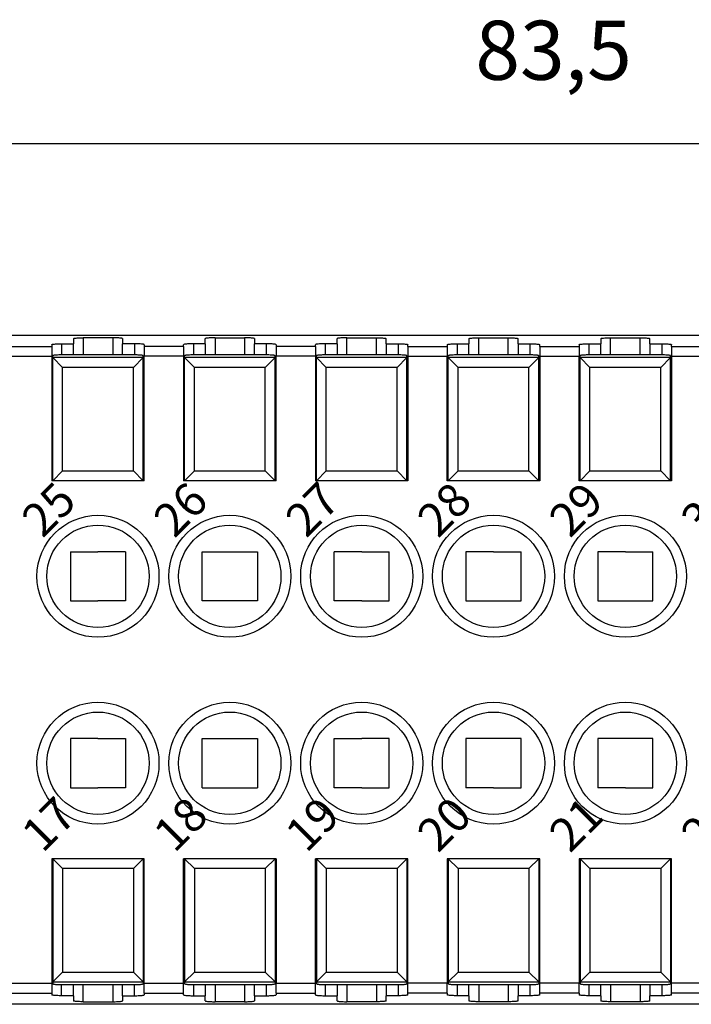
# Model space of a CAD drawing. Units: millimetres. Extents: x 0 to 225, y 0 to 297.
# Drawn here: x 53 to 87, y 221 to 271 of the extents above; entities that cross this region are included whole.
import ezdxf

# ---------------------------------------------------------------- set-up
doc = ezdxf.new("R2010")
doc.units = ezdxf.units.MM
doc.layers.add('1', color=7, linetype='Continuous')
doc.styles.add('CONVERTER_13', font='simplex.shx', dxfattribs={"width": 0.95})
doc.styles.add('CONVERTER_14', font='simplex.shx', dxfattribs={"width": 0.76})
doc.dimstyles.new('ME10_DIM_12', dxfattribs={"dimtxt": 3, "dimasz": 3, "dimexe": 1, "dimexo": 0.5, "dimgap": 2, "dimtad": 1, "dimdsep": 46, "dimtxsty": 'CONVERTER_13', "dimsah": 1, "dimcen": 0.09, "dimclrd": 2, "dimclre": 2, "dimclrt": 4, "dimadec": 0, "dimazin": 0, "dimtfac": 1, "dimtdec": 4, "dimtix": 1, "dimtmove": 0, "dimatfit": 3, "dimfxl": 1, "dimtolj": 1, "dimtzin": 0, "dimarcsym": 0})

# ---------------------------------------------------------------- blocks, each defined once
blk = doc.blocks.new('*D5')
at = {"layer": '1', "color": 2, "linetype": 'Continuous'}
for p, q in [((38.821, 251.65), (38.821, 265.392)), ((122.421, 251.65), (122.421, 265.392)), ((38.821, 264.392), (122.421, 264.392))]:
    blk.add_line(p, q, dxfattribs=at)
at = {"layer": '1', "color": 2}
for points in [[(41.821, 264.787), (41.821, 263.997), (38.821, 264.392)], [(119.421, 263.997), (119.421, 264.787), (122.421, 264.392)]]:
    blk.add_solid(points, dxfattribs=at)
at = {"layer": '1', "color": 4, "insert": (76.346, 266.692), "char_height": 3, "attachment_point": 7, "rotation": 0.0001, "line_spacing_factor": 0.60024, "style": 'CONVERTER_13'}
blk.add_mtext('83,5', dxfattribs=at)

msp = doc.modelspace()

# ---------------------------------------------------------------- linework, layer by layer
at = {"color": 7, "linetype": 'Continuous'}
for p, q in [((49.835, 254.65), (111.407, 254.65)), ((55.321, 254.212), (55.321, 253.649)), ((55.321, 254.212), (55.921, 254.212)), ((55.921, 254.475), (55.921, 254.212)), ((55.921, 253.65), (55.921, 254.212)), ((56.421, 254.518), (56.421, 253.65)), ((57.921, 254.518), (56.421, 254.518)), ((57.921, 254.518), (57.921, 253.65)), ((58.421, 254.475), (58.421, 254.212)), ((58.421, 253.65), (58.421, 254.212)), ((59.021, 254.212), (58.421, 254.212)), ((59.021, 254.212), (59.021, 253.649)), ((62.021, 254.212), (62.021, 253.649)), ((62.621, 254.212), (62.021, 254.212)), ((62.621, 254.212), (62.621, 254.475)), ((62.621, 254.212), (62.621, 253.65)), ((63.121, 254.518), (64.621, 254.518)), ((63.121, 254.518), (63.121, 253.65)), ((64.621, 254.518), (64.621, 253.65)), ((65.121, 254.475), (65.121, 254.212)), ((65.721, 254.212), (65.121, 254.212)), ((65.121, 253.65), (65.121, 254.212)), ((65.721, 254.212), (65.721, 253.649)), ((68.721, 254.212), (68.721, 253.649)), ((69.321, 254.212), (68.721, 254.212)), ((69.321, 254.212), (69.321, 254.475)), ((69.321, 254.212), (69.321, 253.65)), ((69.821, 253.65), (69.821, 254.518)), ((69.821, 254.518), (71.321, 254.518)), ((71.321, 253.65), (71.321, 254.518)), ((71.821, 254.212), (71.821, 254.475)), ((71.821, 254.212), (71.821, 253.65)), ((71.821, 254.212), (72.421, 254.212)), ((72.421, 254.212), (72.421, 253.649)), ((75.421, 254.212), (75.421, 253.649)), ((75.421, 254.212), (76.021, 254.212)), ((76.021, 254.475), (76.021, 254.212)), ((76.021, 253.65), (76.021, 254.212)), ((76.521, 254.518), (78.021, 254.518)), ((76.521, 253.65), (76.521, 254.518)), ((78.021, 253.65), (78.021, 254.518)), ((78.521, 254.212), (78.521, 254.475)), ((78.521, 254.212), (78.521, 253.65)), ((78.521, 254.212), (79.121, 254.212)), ((79.121, 254.212), (79.121, 253.649)), ((82.121, 254.212), (82.721, 254.212)), ((82.121, 254.212), (82.121, 253.649)), ((82.721, 254.475), (82.721, 254.212)), ((82.721, 253.65), (82.721, 254.212)), ((83.221, 254.518), (84.721, 254.518)), ((83.221, 253.65), (83.221, 254.518)), ((84.721, 253.65), (84.721, 254.518)), ((85.221, 254.212), (85.221, 254.475)), ((85.221, 254.212), (85.221, 253.65)), ((85.221, 254.212), (85.821, 254.212)), ((85.821, 254.212), (85.821, 253.649)), ((49.521, 254.077), (54.821, 254.077)), ((54.821, 254.168), (54.821, 254.077)), ((54.821, 254.077), (54.821, 253.579)), ((59.521, 254.168), (59.521, 254.077)), ((59.521, 254.077), (59.521, 253.579)), ((61.521, 254.077), (59.521, 254.077)), ((61.521, 254.077), (61.521, 254.168)), ((61.521, 254.077), (61.521, 253.579)), ((66.221, 254.168), (66.221, 254.077)), ((66.221, 254.077), (66.221, 253.579)), ((68.221, 254.077), (66.221, 254.077)), ((68.221, 254.077), (68.221, 254.168)), ((68.221, 254.077), (68.221, 253.579)), ((72.921, 254.077), (72.921, 254.168)), ((72.921, 254.077), (72.921, 253.579)), ((72.921, 254.077), (74.921, 254.077)), ((74.921, 254.168), (74.921, 254.077)), ((74.921, 254.077), (74.921, 253.579)), ((79.621, 254.077), (79.621, 254.168)), ((79.621, 254.077), (79.621, 253.579)), ((79.621, 254.077), (81.621, 254.077)), ((81.621, 254.168), (81.621, 254.077)), ((81.621, 254.077), (81.621, 253.579)), ((86.321, 254.077), (86.321, 254.168)), ((86.321, 254.077), (86.321, 253.579)), ((86.321, 254.077), (88.321, 254.077)), ((49.521, 253.579), (54.821, 253.579)), ((54.821, 253.579), (54.821, 247.25)), ((54.871, 253.518), (54.871, 253.606)), ((54.871, 247.25), (54.871, 253.518)), ((59.469, 253.514), (54.873, 253.514)), ((54.873, 253.514), (55.371, 253.016)), ((58.971, 253.65), (55.371, 253.65)), ((58.971, 253.016), (59.469, 253.514)), ((59.471, 253.518), (59.471, 253.606)), ((59.471, 247.25), (59.471, 253.518)), ((59.521, 252.15), (59.521, 253.579)), ((61.521, 253.579), (59.521, 253.579)), ((61.521, 253.579), (61.521, 252.15)), ((61.571, 253.518), (61.571, 253.606)), ((61.571, 247.25), (61.571, 253.518)), ((66.169, 253.514), (61.573, 253.514)), ((61.573, 253.514), (62.071, 253.016)), ((65.671, 253.65), (62.071, 253.65)), ((65.671, 253.016), (66.169, 253.514)), ((66.171, 253.518), (66.171, 253.606)), ((66.171, 247.25), (66.171, 253.518)), ((66.221, 252.15), (66.221, 253.579)), ((68.221, 253.579), (66.221, 253.579)), ((68.221, 253.579), (68.221, 252.15)), ((68.271, 253.518), (68.271, 253.606)), ((68.271, 247.25), (68.271, 253.518)), ((72.869, 253.514), (68.273, 253.514)), ((68.273, 253.514), (68.771, 253.016)), ((72.371, 253.65), (68.771, 253.65)), ((72.371, 253.016), (72.869, 253.514)), ((72.871, 253.518), (72.871, 253.606)), ((72.871, 247.25), (72.871, 253.518)), ((72.921, 253.579), (72.921, 247.25)), ((72.921, 253.579), (74.921, 253.579)), ((74.921, 247.25), (74.921, 253.579)), ((74.971, 253.518), (74.971, 253.606)), ((74.971, 247.25), (74.971, 253.518)), ((74.973, 253.514), (75.471, 253.016)), ((79.569, 253.514), (74.973, 253.514)), ((79.071, 253.65), (75.471, 253.65)), ((79.071, 253.016), (79.569, 253.514)), ((79.571, 253.518), (79.571, 253.606)), ((79.571, 247.25), (79.571, 253.518)), ((79.621, 253.579), (79.621, 247.25)), ((79.621, 253.579), (81.621, 253.579)), ((81.621, 247.25), (81.621, 253.579)), ((81.671, 253.518), (81.671, 253.606)), ((81.671, 247.25), (81.671, 253.518)), ((86.269, 253.514), (81.673, 253.514)), ((81.673, 253.514), (82.171, 253.016)), ((85.771, 253.65), (82.171, 253.65)), ((85.771, 253.016), (86.269, 253.514)), ((86.271, 253.518), (86.271, 253.606)), ((86.271, 247.25), (86.271, 253.518)), ((86.321, 253.579), (86.321, 247.25)), ((86.321, 253.579), (88.321, 253.579)), ((58.971, 253.016), (55.371, 253.016)), ((55.371, 247.75), (55.371, 253.016)), ((58.971, 247.75), (58.971, 253.016)), ((62.071, 247.75), (62.071, 253.016)), ((65.671, 253.016), (62.071, 253.016)), ((65.671, 247.75), (65.671, 253.016)), ((72.371, 253.016), (68.771, 253.016)), ((68.771, 247.75), (68.771, 253.016)), ((72.371, 247.75), (72.371, 253.016)), ((75.471, 247.75), (75.471, 253.016)), ((79.071, 253.016), (75.471, 253.016)), ((79.071, 247.75), (79.071, 253.016)), ((85.771, 253.016), (82.171, 253.016)), ((82.171, 247.75), (82.171, 253.016)), ((85.771, 247.75), (85.771, 253.016)), ((54.821, 252.15), (54.871, 252.15)), ((59.521, 252.15), (59.471, 252.15)), ((59.521, 247.25), (59.521, 252.15)), ((61.571, 252.15), (61.521, 252.15)), ((61.521, 252.15), (61.521, 247.25)), ((66.221, 252.15), (66.171, 252.15)), ((66.221, 247.25), (66.221, 252.15)), ((68.271, 252.15), (68.221, 252.15)), ((68.221, 252.15), (68.221, 247.25)), ((72.871, 252.15), (72.921, 252.15)), ((74.921, 252.15), (74.971, 252.15)), ((79.571, 252.15), (79.621, 252.15)), ((81.621, 252.15), (81.671, 252.15)), ((86.271, 252.15), (86.321, 252.15)), ((54.871, 247.25), (55.371, 247.75)), ((55.371, 247.75), (58.971, 247.75)), ((58.971, 247.75), (59.471, 247.25)), ((61.571, 247.25), (62.071, 247.75)), ((62.071, 247.75), (65.671, 247.75)), ((65.671, 247.75), (66.171, 247.25)), ((68.271, 247.25), (68.771, 247.75)), ((68.771, 247.75), (72.371, 247.75)), ((72.371, 247.75), (72.871, 247.25)), ((74.971, 247.25), (75.471, 247.75)), ((75.471, 247.75), (79.071, 247.75)), ((79.071, 247.75), (79.571, 247.25)), ((81.671, 247.25), (82.171, 247.75)), ((82.171, 247.75), (85.771, 247.75)), ((85.771, 247.75), (86.271, 247.25)), ((54.871, 247.25), (54.821, 247.25)), ((59.471, 247.25), (54.871, 247.25)), ((59.471, 247.25), (54.871, 247.25)), ((59.521, 247.25), (59.471, 247.25)), ((61.571, 247.25), (61.521, 247.25)), ((66.171, 247.25), (61.571, 247.25)), ((66.171, 247.25), (61.571, 247.25)), ((66.221, 247.25), (66.171, 247.25)), ((68.271, 247.25), (68.221, 247.25)), ((72.871, 247.25), (68.271, 247.25)), ((72.871, 247.25), (68.271, 247.25)), ((72.921, 247.25), (72.871, 247.25)), ((74.971, 247.25), (74.921, 247.25)), ((79.571, 247.25), (74.971, 247.25)), ((79.571, 247.25), (74.971, 247.25)), ((79.621, 247.25), (79.571, 247.25)), ((81.671, 247.25), (81.621, 247.25)), ((86.271, 247.25), (81.671, 247.25)), ((86.271, 247.25), (81.671, 247.25)), ((86.321, 247.25), (86.271, 247.25)), ((55.771, 243.65), (57.171, 243.65)), ((55.771, 243.65), (55.771, 241.15)), ((58.571, 243.65), (57.171, 243.65)), ((58.571, 243.65), (58.571, 241.15)), ((62.471, 241.15), (62.471, 243.65)), ((62.471, 243.65), (63.871, 243.65)), ((63.871, 243.65), (65.271, 243.65)), ((65.271, 243.65), (65.271, 241.15)), ((70.571, 243.65), (69.171, 243.65)), ((69.171, 241.15), (69.171, 243.65)), ((70.571, 243.65), (71.971, 243.65)), ((71.971, 241.15), (71.971, 243.65)), ((77.271, 243.65), (75.871, 243.65)), ((75.871, 243.65), (75.871, 241.15)), ((77.271, 243.65), (78.671, 243.65)), ((78.671, 241.15), (78.671, 243.65)), ((83.971, 243.65), (82.571, 243.65)), ((82.571, 243.65), (82.571, 241.15)), ((83.971, 243.65), (85.371, 243.65)), ((85.371, 241.15), (85.371, 243.65)), ((55.771, 241.15), (57.171, 241.15)), ((58.571, 241.15), (57.171, 241.15)), ((63.871, 241.15), (62.471, 241.15)), ((65.271, 241.15), (63.871, 241.15)), ((70.571, 241.15), (69.171, 241.15)), ((70.571, 241.15), (71.971, 241.15)), ((75.871, 241.15), (77.271, 241.15)), ((77.271, 241.15), (78.671, 241.15)), ((82.571, 241.15), (83.971, 241.15)), ((83.971, 241.15), (85.371, 241.15)), ((55.771, 234.15), (55.771, 231.65)), ((57.171, 234.15), (55.771, 234.15)), ((57.171, 234.15), (58.571, 234.15)), ((58.571, 234.15), (58.571, 231.65)), ((62.471, 234.15), (63.871, 234.15)), ((62.471, 231.65), (62.471, 234.15)), ((63.871, 234.15), (65.271, 234.15)), ((65.271, 234.15), (65.271, 231.65)), ((69.171, 234.15), (70.571, 234.15)), ((69.171, 231.65), (69.171, 234.15)), ((71.971, 234.15), (70.571, 234.15)), ((71.971, 231.65), (71.971, 234.15)), ((77.271, 234.15), (75.871, 234.15)), ((75.871, 234.15), (75.871, 231.65)), ((78.671, 234.15), (77.271, 234.15)), ((78.671, 231.65), (78.671, 234.15)), ((83.971, 234.15), (82.571, 234.15)), ((82.571, 234.15), (82.571, 231.65)), ((85.371, 234.15), (83.971, 234.15)), ((85.371, 231.65), (85.371, 234.15)), ((55.771, 231.65), (57.171, 231.65)), ((58.571, 231.65), (57.171, 231.65)), ((62.471, 231.65), (63.871, 231.65)), ((63.871, 231.65), (65.271, 231.65)), ((70.571, 231.65), (69.171, 231.65)), ((70.571, 231.65), (71.971, 231.65)), ((77.271, 231.65), (75.871, 231.65)), ((77.271, 231.65), (78.671, 231.65)), ((83.971, 231.65), (82.571, 231.65)), ((83.971, 231.65), (85.371, 231.65)), ((54.821, 228.05), (54.821, 221.72)), ((54.871, 228.05), (54.821, 228.05)), ((59.471, 228.05), (54.871, 228.05)), ((54.871, 228.05), (54.871, 221.781)), ((59.471, 228.05), (54.871, 228.05)), ((55.371, 227.55), (54.871, 228.05)), ((59.471, 228.05), (58.971, 227.55)), ((59.521, 228.05), (59.471, 228.05)), ((59.471, 228.05), (59.471, 221.781)), ((59.521, 223.15), (59.521, 228.05)), ((61.521, 221.72), (61.521, 228.05)), ((61.571, 228.05), (61.521, 228.05)), ((66.171, 228.05), (61.571, 228.05)), ((61.571, 228.05), (61.571, 221.781)), ((66.171, 228.05), (61.571, 228.05)), ((62.071, 227.55), (61.571, 228.05)), ((66.171, 228.05), (65.671, 227.55)), ((66.221, 228.05), (66.171, 228.05)), ((66.171, 228.05), (66.171, 221.781)), ((66.221, 228.05), (66.221, 223.15)), ((68.221, 221.72), (68.221, 228.05)), ((68.271, 228.05), (68.221, 228.05)), ((72.871, 228.05), (68.271, 228.05)), ((68.271, 228.05), (68.271, 221.781)), ((72.871, 228.05), (68.271, 228.05)), ((68.771, 227.55), (68.271, 228.05)), ((72.871, 228.05), (72.371, 227.55)), ((72.921, 228.05), (72.871, 228.05)), ((72.871, 228.05), (72.871, 221.781)), ((72.921, 221.72), (72.921, 228.05)), ((74.921, 228.05), (74.921, 221.72)), ((74.971, 228.05), (74.921, 228.05)), ((79.571, 228.05), (74.971, 228.05)), ((74.971, 228.05), (74.971, 221.781)), ((79.571, 228.05), (74.971, 228.05)), ((75.471, 227.55), (74.971, 228.05)), ((79.571, 228.05), (79.071, 227.55)), ((79.621, 228.05), (79.571, 228.05)), ((79.571, 228.05), (79.571, 221.781)), ((79.621, 221.72), (79.621, 228.05)), ((81.621, 228.05), (81.621, 221.72)), ((81.671, 228.05), (81.621, 228.05)), ((86.271, 228.05), (81.671, 228.05)), ((81.671, 228.05), (81.671, 221.781)), ((86.271, 228.05), (81.671, 228.05)), ((82.171, 227.55), (81.671, 228.05)), ((86.271, 228.05), (85.771, 227.55)), ((86.321, 228.05), (86.271, 228.05)), ((86.271, 228.05), (86.271, 221.781)), ((86.321, 221.72), (86.321, 228.05)), ((55.371, 227.55), (55.371, 222.283)), ((58.971, 227.55), (55.371, 227.55)), ((58.971, 227.55), (58.971, 222.283)), ((62.071, 227.55), (62.071, 222.283)), ((65.671, 227.55), (62.071, 227.55)), ((65.671, 227.55), (65.671, 222.283)), ((68.771, 227.55), (68.771, 222.283)), ((72.371, 227.55), (68.771, 227.55)), ((72.371, 227.55), (72.371, 222.283)), ((75.471, 227.55), (75.471, 222.283)), ((79.071, 227.55), (75.471, 227.55)), ((79.071, 227.55), (79.071, 222.283)), ((82.171, 227.55), (82.171, 222.283)), ((85.771, 227.55), (82.171, 227.55)), ((85.771, 227.55), (85.771, 222.283)), ((54.821, 223.15), (54.871, 223.15)), ((59.521, 223.15), (59.471, 223.15)), ((59.521, 221.72), (59.521, 223.15)), ((61.571, 223.15), (61.521, 223.15)), ((66.221, 223.15), (66.171, 223.15)), ((66.221, 223.15), (66.221, 221.72)), ((68.271, 223.15), (68.221, 223.15)), ((72.871, 223.15), (72.921, 223.15)), ((74.921, 223.15), (74.971, 223.15)), ((79.571, 223.15), (79.621, 223.15)), ((81.621, 223.15), (81.671, 223.15)), ((86.271, 223.15), (86.321, 223.15)), ((55.371, 222.283), (54.873, 221.785)), ((55.371, 222.283), (58.971, 222.283)), ((59.469, 221.785), (58.971, 222.283)), ((62.071, 222.283), (61.573, 221.785)), ((62.071, 222.283), (65.671, 222.283)), ((66.169, 221.785), (65.671, 222.283)), ((68.771, 222.283), (68.273, 221.785)), ((68.771, 222.283), (72.371, 222.283)), ((72.869, 221.785), (72.371, 222.283)), ((75.471, 222.283), (74.973, 221.785)), ((75.471, 222.283), (79.071, 222.283)), ((79.569, 221.785), (79.071, 222.283)), ((82.171, 222.283), (81.673, 221.785)), ((82.171, 222.283), (85.771, 222.283)), ((86.269, 221.785), (85.771, 222.283)), ((49.521, 221.72), (54.821, 221.72)), ((54.821, 221.72), (54.821, 221.222)), ((54.871, 221.781), (54.871, 221.693)), ((54.873, 221.785), (59.469, 221.785)), ((55.321, 221.087), (55.321, 221.65)), ((55.371, 221.65), (58.971, 221.65)), ((55.921, 221.087), (55.921, 221.65)), ((56.421, 220.781), (56.421, 221.65)), ((57.921, 221.65), (57.921, 220.781)), ((58.421, 221.087), (58.421, 221.65)), ((59.021, 221.087), (59.021, 221.65)), ((59.471, 221.781), (59.471, 221.693)), ((59.521, 221.222), (59.521, 221.72)), ((59.521, 221.72), (61.521, 221.72)), ((61.521, 221.222), (61.521, 221.72)), ((61.571, 221.781), (61.571, 221.693)), ((61.573, 221.785), (66.169, 221.785)), ((62.021, 221.65), (62.021, 221.087)), ((62.071, 221.65), (65.671, 221.65)), ((62.621, 221.65), (62.621, 221.087)), ((63.121, 221.65), (63.121, 220.781)), ((64.621, 221.65), (64.621, 220.781)), ((65.121, 221.087), (65.121, 221.65)), ((65.721, 221.65), (65.721, 221.087)), ((66.171, 221.781), (66.171, 221.693)), ((66.221, 221.222), (66.221, 221.72)), ((66.221, 221.72), (68.221, 221.72)), ((68.221, 221.222), (68.221, 221.72)), ((68.271, 221.781), (68.271, 221.693)), ((68.273, 221.785), (72.869, 221.785)), ((68.721, 221.65), (68.721, 221.087)), ((68.771, 221.65), (72.371, 221.65)), ((69.321, 221.65), (69.321, 221.087)), ((69.821, 221.65), (69.821, 220.781)), ((71.321, 221.65), (71.321, 220.781)), ((71.821, 221.65), (71.821, 221.087)), ((72.421, 221.65), (72.421, 221.087)), ((72.871, 221.781), (72.871, 221.693)), ((72.921, 221.222), (72.921, 221.72)), ((74.921, 221.72), (72.921, 221.72)), ((74.921, 221.222), (74.921, 221.72)), ((74.971, 221.781), (74.971, 221.693)), ((74.973, 221.785), (79.569, 221.785)), ((75.421, 221.65), (75.421, 221.087)), ((75.471, 221.65), (79.071, 221.65)), ((76.021, 221.087), (76.021, 221.65)), ((76.521, 221.65), (76.521, 220.781)), ((78.021, 221.65), (78.021, 220.781)), ((78.521, 221.65), (78.521, 221.087)), ((79.121, 221.65), (79.121, 221.087)), ((79.571, 221.781), (79.571, 221.693)), ((79.621, 221.222), (79.621, 221.72)), ((81.621, 221.72), (79.621, 221.72)), ((81.621, 221.222), (81.621, 221.72)), ((81.671, 221.781), (81.671, 221.693)), ((81.673, 221.785), (86.269, 221.785)), ((82.121, 221.65), (82.121, 221.087)), ((82.171, 221.65), (85.771, 221.65)), ((82.721, 221.087), (82.721, 221.65)), ((83.221, 221.65), (83.221, 220.781)), ((84.721, 221.65), (84.721, 220.781)), ((85.221, 221.65), (85.221, 221.087)), ((85.821, 221.65), (85.821, 221.087)), ((86.271, 221.781), (86.271, 221.693)), ((88.321, 221.72), (86.321, 221.72)), ((86.321, 221.222), (86.321, 221.72)), ((49.521, 221.222), (54.821, 221.222)), ((54.821, 221.222), (54.821, 221.131)), ((59.521, 221.222), (61.521, 221.222)), ((59.521, 221.222), (59.521, 221.131)), ((61.521, 221.131), (61.521, 221.222)), ((66.221, 221.222), (66.221, 221.131)), ((66.221, 221.222), (68.221, 221.222)), ((68.221, 221.131), (68.221, 221.222)), ((72.921, 221.131), (72.921, 221.222)), ((74.921, 221.222), (72.921, 221.222)), ((74.921, 221.222), (74.921, 221.131)), ((79.621, 221.131), (79.621, 221.222)), ((81.621, 221.222), (79.621, 221.222)), ((81.621, 221.222), (81.621, 221.131)), ((86.321, 221.131), (86.321, 221.222)), ((88.321, 221.222), (86.321, 221.222)), ((111.407, 220.65), (49.835, 220.65)), ((55.921, 221.087), (55.321, 221.087)), ((55.921, 221.087), (55.921, 220.824)), ((56.421, 220.781), (57.921, 220.781)), ((58.421, 221.087), (58.421, 220.824)), ((58.421, 221.087), (59.021, 221.087)), ((62.021, 221.087), (62.621, 221.087)), ((62.621, 220.824), (62.621, 221.087)), ((64.621, 220.781), (63.121, 220.781)), ((65.121, 221.087), (65.121, 220.824)), ((65.121, 221.087), (65.721, 221.087)), ((68.721, 221.087), (69.321, 221.087)), ((69.321, 220.824), (69.321, 221.087)), ((71.321, 220.781), (69.821, 220.781)), ((71.821, 220.824), (71.821, 221.087)), ((72.421, 221.087), (71.821, 221.087)), ((76.021, 221.087), (75.421, 221.087)), ((76.021, 221.087), (76.021, 220.824)), ((78.021, 220.781), (76.521, 220.781)), ((79.121, 221.087), (78.521, 221.087)), ((78.521, 220.824), (78.521, 221.087)), ((82.721, 221.087), (82.121, 221.087)), ((82.721, 221.087), (82.721, 220.824)), ((84.721, 220.781), (83.221, 220.781)), ((85.221, 220.824), (85.221, 221.087)), ((85.821, 221.087), (85.221, 221.087))]:
    msp.add_line(p, q, dxfattribs=at)
for centre, radius in [((57.171, 242.4), 3.1), ((63.871, 242.4), 3.1), ((70.571, 242.4), 3.1), ((77.271, 242.4), 3.1), ((83.971, 242.4), 3.1), ((57.171, 242.4), 2.6), ((63.871, 242.4), 2.6), ((70.571, 242.4), 2.6), ((77.271, 242.4), 2.6), ((83.971, 242.4), 2.6), ((57.171, 232.9), 3.1), ((63.871, 232.9), 3.1), ((70.571, 232.9), 3.1), ((77.271, 232.9), 3.1), ((83.971, 232.9), 3.1), ((57.171, 232.9), 2.6), ((63.871, 232.9), 2.6), ((70.571, 232.9), 2.6), ((77.271, 232.9), 2.6), ((83.971, 232.9), 2.6)]:
    msp.add_circle(centre, radius, dxfattribs=at)
for points, knots in [([(54.821, 254.168), (54.827, 254.172), (54.846, 254.187), (54.899, 254.19), (54.975, 254.201), (55.077, 254.207), (55.195, 254.211), (55.278, 254.212), (55.321, 254.212)], [0, 0, 0, 0, 0.0205513, 0.071322, 0.1514795, 0.2555807, 0.375585, 0.5053537, 0.5053537, 0.5053537, 0.5053537]), ([(55.921, 254.475), (55.927, 254.479), (55.946, 254.493), (55.999, 254.497), (56.075, 254.508), (56.177, 254.513), (56.295, 254.518), (56.378, 254.518), (56.421, 254.518)], [0, 0, 0, 0, 0.0205513, 0.071322, 0.1514795, 0.2555807, 0.375585, 0.5053537, 0.5053537, 0.5053537, 0.5053537]), ([(58.421, 254.475), (58.416, 254.479), (58.396, 254.493), (58.344, 254.497), (58.267, 254.508), (58.166, 254.513), (58.048, 254.518), (57.965, 254.518), (57.921, 254.518)], [0, 0, 0, 0, 0.0205513, 0.071322, 0.1514795, 0.2555807, 0.375585, 0.5053537, 0.5053537, 0.5053537, 0.5053537]), ([(59.521, 254.168), (59.516, 254.172), (59.496, 254.187), (59.444, 254.19), (59.367, 254.201), (59.266, 254.207), (59.148, 254.211), (59.065, 254.212), (59.021, 254.212)], [0, 0, 0, 0, 0.0205513, 0.071322, 0.1514795, 0.2555807, 0.375585, 0.5053537, 0.5053537, 0.5053537, 0.5053537]), ([(62.021, 254.212), (61.978, 254.212), (61.895, 254.211), (61.777, 254.207), (61.675, 254.201), (61.599, 254.19), (61.546, 254.187), (61.527, 254.172), (61.521, 254.168)], [0, 0, 0, 0, 0.1297687, 0.249773, 0.3538742, 0.4340317, 0.4848025, 0.5053537, 0.5053537, 0.5053537, 0.5053537]), ([(63.121, 254.518), (63.078, 254.518), (62.995, 254.518), (62.877, 254.513), (62.775, 254.508), (62.699, 254.497), (62.646, 254.493), (62.627, 254.479), (62.621, 254.475)], [0, 0, 0, 0, 0.1297687, 0.249773, 0.3538742, 0.4340317, 0.4848025, 0.5053537, 0.5053537, 0.5053537, 0.5053537]), ([(65.121, 254.475), (65.116, 254.479), (65.096, 254.493), (65.044, 254.497), (64.967, 254.508), (64.866, 254.513), (64.748, 254.518), (64.665, 254.518), (64.621, 254.518)], [0, 0, 0, 0, 0.0205513, 0.071322, 0.1514795, 0.2555807, 0.375585, 0.5053537, 0.5053537, 0.5053537, 0.5053537]), ([(66.221, 254.168), (66.216, 254.172), (66.196, 254.187), (66.144, 254.19), (66.067, 254.201), (65.966, 254.207), (65.848, 254.211), (65.765, 254.212), (65.721, 254.212)], [0, 0, 0, 0, 0.0205513, 0.071322, 0.1514795, 0.2555807, 0.375585, 0.5053537, 0.5053537, 0.5053537, 0.5053537]), ([(68.721, 254.212), (68.678, 254.212), (68.595, 254.211), (68.477, 254.207), (68.375, 254.201), (68.299, 254.19), (68.246, 254.187), (68.227, 254.172), (68.221, 254.168)], [0, 0, 0, 0, 0.1297687, 0.249773, 0.3538742, 0.4340317, 0.4848025, 0.5053537, 0.5053537, 0.5053537, 0.5053537]), ([(69.821, 254.518), (69.778, 254.518), (69.695, 254.518), (69.577, 254.513), (69.475, 254.508), (69.399, 254.497), (69.346, 254.493), (69.327, 254.479), (69.321, 254.475)], [0, 0, 0, 0, 0.1297687, 0.249773, 0.3538742, 0.4340317, 0.4848025, 0.5053537, 0.5053537, 0.5053537, 0.5053537]), ([(71.321, 254.518), (71.365, 254.518), (71.448, 254.518), (71.566, 254.513), (71.667, 254.508), (71.744, 254.497), (71.796, 254.493), (71.816, 254.479), (71.821, 254.475)], [0, 0, 0, 0, 0.1297687, 0.249773, 0.3538742, 0.4340317, 0.4848025, 0.5053537, 0.5053537, 0.5053537, 0.5053537]), ([(72.421, 254.212), (72.465, 254.212), (72.548, 254.211), (72.666, 254.207), (72.767, 254.201), (72.844, 254.19), (72.896, 254.187), (72.916, 254.172), (72.921, 254.168)], [0, 0, 0, 0, 0.1297687, 0.249773, 0.3538742, 0.4340317, 0.4848025, 0.5053537, 0.5053537, 0.5053537, 0.5053537]), ([(74.921, 254.168), (74.927, 254.172), (74.946, 254.187), (74.999, 254.19), (75.075, 254.201), (75.177, 254.207), (75.295, 254.211), (75.378, 254.212), (75.421, 254.212)], [0, 0, 0, 0, 0.0205513, 0.071322, 0.1514795, 0.2555807, 0.375585, 0.5053537, 0.5053537, 0.5053537, 0.5053537]), ([(76.021, 254.475), (76.027, 254.479), (76.046, 254.493), (76.099, 254.497), (76.175, 254.508), (76.277, 254.513), (76.395, 254.518), (76.478, 254.518), (76.521, 254.518)], [0, 0, 0, 0, 0.0205513, 0.071322, 0.1514795, 0.2555807, 0.375585, 0.5053537, 0.5053537, 0.5053537, 0.5053537]), ([(78.021, 254.518), (78.065, 254.518), (78.148, 254.518), (78.266, 254.513), (78.367, 254.508), (78.444, 254.497), (78.496, 254.493), (78.516, 254.479), (78.521, 254.475)], [0, 0, 0, 0, 0.1297687, 0.249773, 0.3538742, 0.4340317, 0.4848025, 0.5053537, 0.5053537, 0.5053537, 0.5053537]), ([(79.121, 254.212), (79.165, 254.212), (79.248, 254.211), (79.366, 254.207), (79.467, 254.201), (79.544, 254.19), (79.596, 254.187), (79.616, 254.172), (79.621, 254.168)], [0, 0, 0, 0, 0.1297687, 0.249773, 0.3538742, 0.4340317, 0.4848025, 0.5053537, 0.5053537, 0.5053537, 0.5053537]), ([(81.621, 254.168), (81.627, 254.172), (81.646, 254.187), (81.699, 254.19), (81.775, 254.201), (81.877, 254.207), (81.995, 254.211), (82.078, 254.212), (82.121, 254.212)], [0, 0, 0, 0, 0.0205513, 0.071322, 0.1514795, 0.2555807, 0.375585, 0.5053537, 0.5053537, 0.5053537, 0.5053537]), ([(82.721, 254.475), (82.727, 254.479), (82.746, 254.493), (82.799, 254.497), (82.875, 254.508), (82.977, 254.513), (83.095, 254.518), (83.178, 254.518), (83.221, 254.518)], [0, 0, 0, 0, 0.0205513, 0.071322, 0.1514795, 0.2555807, 0.375585, 0.5053537, 0.5053537, 0.5053537, 0.5053537]), ([(84.721, 254.518), (84.765, 254.518), (84.848, 254.518), (84.966, 254.513), (85.067, 254.508), (85.144, 254.497), (85.196, 254.493), (85.216, 254.479), (85.221, 254.475)], [0, 0, 0, 0, 0.1297687, 0.249773, 0.3538742, 0.4340317, 0.4848025, 0.5053537, 0.5053537, 0.5053537, 0.5053537]), ([(85.821, 254.212), (85.865, 254.212), (85.948, 254.211), (86.066, 254.207), (86.167, 254.201), (86.244, 254.19), (86.296, 254.187), (86.316, 254.172), (86.321, 254.168)], [0, 0, 0, 0, 0.1297687, 0.249773, 0.3538742, 0.4340317, 0.4848025, 0.5053537, 0.5053537, 0.5053537, 0.5053537]), ([(55.371, 253.65), (55.328, 253.649), (55.245, 253.649), (55.127, 253.644), (55.025, 253.639), (54.949, 253.628), (54.896, 253.624), (54.877, 253.61), (54.871, 253.606)], [0, 0, 0, 0, 0.1297687, 0.249773, 0.3538742, 0.4340317, 0.4848025, 0.5053537, 0.5053537, 0.5053537, 0.5053537]), ([(54.871, 253.518), (54.871, 253.518), (54.872, 253.516), (54.873, 253.515), (54.873, 253.514)], [0, 0, 0, 0, 0.001966548, 0.004346179, 0.004346179, 0.004346179, 0.004346179]), ([(59.471, 253.606), (59.466, 253.61), (59.446, 253.624), (59.394, 253.628), (59.317, 253.639), (59.216, 253.644), (59.098, 253.649), (59.015, 253.649), (58.971, 253.65)], [0, 0, 0, 0, 0.0205513, 0.071322, 0.1514795, 0.2555807, 0.375585, 0.5053537, 0.5053537, 0.5053537, 0.5053537]), ([(59.469, 253.514), (59.47, 253.515), (59.471, 253.516), (59.471, 253.518), (59.471, 253.518)], [0, 0, 0, 0, 0.00237963, 0.004346179, 0.004346179, 0.004346179, 0.004346179]), ([(62.071, 253.65), (62.028, 253.649), (61.945, 253.649), (61.827, 253.644), (61.725, 253.639), (61.649, 253.628), (61.596, 253.624), (61.577, 253.61), (61.571, 253.606)], [0, 0, 0, 0, 0.1297687, 0.249773, 0.3538742, 0.4340317, 0.4848025, 0.5053537, 0.5053537, 0.5053537, 0.5053537]), ([(61.571, 253.518), (61.571, 253.518), (61.572, 253.516), (61.573, 253.515), (61.573, 253.514)], [0, 0, 0, 0, 0.001966548, 0.004346179, 0.004346179, 0.004346179, 0.004346179]), ([(66.171, 253.606), (66.166, 253.61), (66.146, 253.624), (66.094, 253.628), (66.017, 253.639), (65.916, 253.644), (65.798, 253.649), (65.715, 253.649), (65.671, 253.65)], [0, 0, 0, 0, 0.0205513, 0.071322, 0.1514795, 0.2555807, 0.375585, 0.5053537, 0.5053537, 0.5053537, 0.5053537]), ([(66.169, 253.514), (66.17, 253.515), (66.171, 253.516), (66.171, 253.518), (66.171, 253.518)], [0, 0, 0, 0, 0.00237963, 0.004346179, 0.004346179, 0.004346179, 0.004346179]), ([(68.771, 253.65), (68.728, 253.649), (68.645, 253.649), (68.527, 253.644), (68.425, 253.639), (68.349, 253.628), (68.296, 253.624), (68.277, 253.61), (68.271, 253.606)], [0, 0, 0, 0, 0.1297687, 0.249773, 0.3538742, 0.4340317, 0.4848025, 0.5053537, 0.5053537, 0.5053537, 0.5053537]), ([(68.271, 253.518), (68.271, 253.518), (68.272, 253.516), (68.273, 253.515), (68.273, 253.514)], [0, 0, 0, 0, 0.001966548, 0.004346179, 0.004346179, 0.004346179, 0.004346179]), ([(72.871, 253.606), (72.866, 253.61), (72.846, 253.624), (72.794, 253.628), (72.717, 253.639), (72.616, 253.644), (72.498, 253.649), (72.415, 253.649), (72.371, 253.65)], [0, 0, 0, 0, 0.0205513, 0.071322, 0.1514795, 0.2555807, 0.375585, 0.5053537, 0.5053537, 0.5053537, 0.5053537]), ([(72.869, 253.514), (72.87, 253.515), (72.871, 253.516), (72.871, 253.518), (72.871, 253.518)], [0, 0, 0, 0, 0.00237963, 0.004346179, 0.004346179, 0.004346179, 0.004346179]), ([(75.471, 253.65), (75.428, 253.649), (75.345, 253.649), (75.227, 253.644), (75.125, 253.639), (75.049, 253.628), (74.996, 253.624), (74.977, 253.61), (74.971, 253.606)], [0, 0, 0, 0, 0.1297687, 0.249773, 0.3538742, 0.4340317, 0.4848025, 0.5053537, 0.5053537, 0.5053537, 0.5053537]), ([(74.971, 253.518), (74.971, 253.518), (74.972, 253.516), (74.973, 253.515), (74.973, 253.514)], [0, 0, 0, 0, 0.001966548, 0.004346179, 0.004346179, 0.004346179, 0.004346179]), ([(79.571, 253.606), (79.566, 253.61), (79.546, 253.624), (79.494, 253.628), (79.417, 253.639), (79.316, 253.644), (79.198, 253.649), (79.115, 253.649), (79.071, 253.65)], [0, 0, 0, 0, 0.0205513, 0.071322, 0.1514795, 0.2555807, 0.375585, 0.5053537, 0.5053537, 0.5053537, 0.5053537]), ([(79.569, 253.514), (79.57, 253.515), (79.571, 253.516), (79.571, 253.518), (79.571, 253.518)], [0, 0, 0, 0, 0.00237963, 0.004346179, 0.004346179, 0.004346179, 0.004346179]), ([(82.171, 253.65), (82.128, 253.649), (82.045, 253.649), (81.927, 253.644), (81.825, 253.639), (81.749, 253.628), (81.696, 253.624), (81.677, 253.61), (81.671, 253.606)], [0, 0, 0, 0, 0.1297687, 0.249773, 0.3538742, 0.4340317, 0.4848025, 0.5053537, 0.5053537, 0.5053537, 0.5053537]), ([(81.671, 253.518), (81.671, 253.518), (81.672, 253.516), (81.673, 253.515), (81.673, 253.514)], [0, 0, 0, 0, 0.001966548, 0.004346179, 0.004346179, 0.004346179, 0.004346179]), ([(86.271, 253.606), (86.266, 253.61), (86.246, 253.624), (86.194, 253.628), (86.117, 253.639), (86.016, 253.644), (85.898, 253.649), (85.815, 253.649), (85.771, 253.65)], [0, 0, 0, 0, 0.0205513, 0.071322, 0.1514795, 0.2555807, 0.375585, 0.5053537, 0.5053537, 0.5053537, 0.5053537]), ([(86.269, 253.514), (86.27, 253.515), (86.271, 253.516), (86.271, 253.518), (86.271, 253.518)], [0, 0, 0, 0, 0.00237963, 0.004346179, 0.004346179, 0.004346179, 0.004346179]), ([(54.873, 221.785), (54.873, 221.784), (54.872, 221.783), (54.871, 221.781), (54.871, 221.781)], [0, 0, 0, 0, 0.00237963, 0.004346179, 0.004346179, 0.004346179, 0.004346179]), ([(54.871, 221.693), (54.877, 221.689), (54.896, 221.675), (54.949, 221.671), (55.025, 221.66), (55.127, 221.655), (55.245, 221.65), (55.328, 221.65), (55.371, 221.65)], [0, 0, 0, 0, 0.0205513, 0.071322, 0.1514795, 0.2555807, 0.375585, 0.5053537, 0.5053537, 0.5053537, 0.5053537]), ([(58.971, 221.65), (59.015, 221.65), (59.098, 221.65), (59.216, 221.655), (59.317, 221.66), (59.394, 221.671), (59.446, 221.675), (59.466, 221.689), (59.471, 221.693)], [0, 0, 0, 0, 0.1297687, 0.249773, 0.3538742, 0.4340317, 0.4848025, 0.5053537, 0.5053537, 0.5053537, 0.5053537]), ([(59.471, 221.781), (59.471, 221.781), (59.471, 221.783), (59.47, 221.784), (59.469, 221.785)], [0, 0, 0, 0, 0.001966548, 0.004346179, 0.004346179, 0.004346179, 0.004346179]), ([(61.573, 221.785), (61.573, 221.784), (61.572, 221.783), (61.571, 221.781), (61.571, 221.781)], [0, 0, 0, 0, 0.00237963, 0.004346179, 0.004346179, 0.004346179, 0.004346179]), ([(61.571, 221.693), (61.577, 221.689), (61.596, 221.675), (61.649, 221.671), (61.725, 221.66), (61.827, 221.655), (61.945, 221.65), (62.028, 221.65), (62.071, 221.65)], [0, 0, 0, 0, 0.0205513, 0.071322, 0.1514795, 0.2555807, 0.375585, 0.5053537, 0.5053537, 0.5053537, 0.5053537]), ([(65.671, 221.65), (65.715, 221.65), (65.798, 221.65), (65.916, 221.655), (66.017, 221.66), (66.094, 221.671), (66.146, 221.675), (66.166, 221.689), (66.171, 221.693)], [0, 0, 0, 0, 0.1297687, 0.249773, 0.3538742, 0.4340317, 0.4848025, 0.5053537, 0.5053537, 0.5053537, 0.5053537]), ([(66.171, 221.781), (66.171, 221.781), (66.171, 221.783), (66.17, 221.784), (66.169, 221.785)], [0, 0, 0, 0, 0.001966548, 0.004346179, 0.004346179, 0.004346179, 0.004346179]), ([(68.273, 221.785), (68.273, 221.784), (68.272, 221.783), (68.271, 221.781), (68.271, 221.781)], [0, 0, 0, 0, 0.00237963, 0.004346179, 0.004346179, 0.004346179, 0.004346179]), ([(68.271, 221.693), (68.277, 221.689), (68.296, 221.675), (68.349, 221.671), (68.425, 221.66), (68.527, 221.655), (68.645, 221.65), (68.728, 221.65), (68.771, 221.65)], [0, 0, 0, 0, 0.0205513, 0.071322, 0.1514795, 0.2555807, 0.375585, 0.5053537, 0.5053537, 0.5053537, 0.5053537]), ([(72.371, 221.65), (72.415, 221.65), (72.498, 221.65), (72.616, 221.655), (72.717, 221.66), (72.794, 221.671), (72.846, 221.675), (72.866, 221.689), (72.871, 221.693)], [0, 0, 0, 0, 0.1297687, 0.249773, 0.3538742, 0.4340317, 0.4848025, 0.5053537, 0.5053537, 0.5053537, 0.5053537]), ([(72.871, 221.781), (72.871, 221.781), (72.871, 221.783), (72.87, 221.784), (72.869, 221.785)], [0, 0, 0, 0, 0.001966548, 0.004346179, 0.004346179, 0.004346179, 0.004346179]), ([(74.973, 221.785), (74.973, 221.784), (74.972, 221.783), (74.971, 221.781), (74.971, 221.781)], [0, 0, 0, 0, 0.00237963, 0.004346179, 0.004346179, 0.004346179, 0.004346179]), ([(74.971, 221.693), (74.977, 221.689), (74.996, 221.675), (75.049, 221.671), (75.125, 221.66), (75.227, 221.655), (75.345, 221.65), (75.428, 221.65), (75.471, 221.65)], [0, 0, 0, 0, 0.0205513, 0.071322, 0.1514795, 0.2555807, 0.375585, 0.5053537, 0.5053537, 0.5053537, 0.5053537]), ([(79.071, 221.65), (79.115, 221.65), (79.198, 221.65), (79.316, 221.655), (79.417, 221.66), (79.494, 221.671), (79.546, 221.675), (79.566, 221.689), (79.571, 221.693)], [0, 0, 0, 0, 0.1297687, 0.249773, 0.3538742, 0.4340317, 0.4848025, 0.5053537, 0.5053537, 0.5053537, 0.5053537]), ([(79.571, 221.781), (79.571, 221.781), (79.571, 221.783), (79.57, 221.784), (79.569, 221.785)], [0, 0, 0, 0, 0.001966548, 0.004346179, 0.004346179, 0.004346179, 0.004346179]), ([(81.673, 221.785), (81.673, 221.784), (81.672, 221.783), (81.671, 221.781), (81.671, 221.781)], [0, 0, 0, 0, 0.00237963, 0.004346179, 0.004346179, 0.004346179, 0.004346179]), ([(81.671, 221.693), (81.677, 221.689), (81.696, 221.675), (81.749, 221.671), (81.825, 221.66), (81.927, 221.655), (82.045, 221.65), (82.128, 221.65), (82.171, 221.65)], [0, 0, 0, 0, 0.0205513, 0.071322, 0.1514795, 0.2555807, 0.375585, 0.5053537, 0.5053537, 0.5053537, 0.5053537]), ([(85.771, 221.65), (85.815, 221.65), (85.898, 221.65), (86.016, 221.655), (86.117, 221.66), (86.194, 221.671), (86.246, 221.675), (86.266, 221.689), (86.271, 221.693)], [0, 0, 0, 0, 0.1297687, 0.249773, 0.3538742, 0.4340317, 0.4848025, 0.5053537, 0.5053537, 0.5053537, 0.5053537]), ([(86.271, 221.781), (86.271, 221.781), (86.271, 221.783), (86.27, 221.784), (86.269, 221.785)], [0, 0, 0, 0, 0.001966548, 0.004346179, 0.004346179, 0.004346179, 0.004346179]), ([(55.321, 221.087), (55.278, 221.087), (55.195, 221.088), (55.077, 221.092), (54.975, 221.098), (54.899, 221.109), (54.846, 221.112), (54.827, 221.127), (54.821, 221.131)], [0, 0, 0, 0, 0.1297687, 0.249773, 0.3538742, 0.4340317, 0.4848025, 0.5053537, 0.5053537, 0.5053537, 0.5053537]), ([(56.421, 220.781), (56.378, 220.781), (56.295, 220.781), (56.177, 220.786), (56.075, 220.791), (55.999, 220.802), (55.946, 220.806), (55.927, 220.82), (55.921, 220.824)], [0, 0, 0, 0, 0.1297687, 0.249773, 0.3538742, 0.4340317, 0.4848025, 0.5053537, 0.5053537, 0.5053537, 0.5053537]), ([(57.921, 220.781), (57.965, 220.781), (58.048, 220.781), (58.166, 220.786), (58.267, 220.791), (58.344, 220.802), (58.396, 220.806), (58.416, 220.82), (58.421, 220.824)], [0, 0, 0, 0, 0.1297687, 0.249773, 0.3538742, 0.4340317, 0.4848025, 0.5053537, 0.5053537, 0.5053537, 0.5053537]), ([(59.021, 221.087), (59.065, 221.087), (59.148, 221.088), (59.266, 221.092), (59.367, 221.098), (59.444, 221.109), (59.496, 221.112), (59.516, 221.127), (59.521, 221.131)], [0, 0, 0, 0, 0.1297687, 0.249773, 0.3538742, 0.4340317, 0.4848025, 0.5053537, 0.5053537, 0.5053537, 0.5053537]), ([(61.521, 221.131), (61.527, 221.127), (61.546, 221.112), (61.599, 221.109), (61.675, 221.098), (61.777, 221.092), (61.895, 221.088), (61.978, 221.087), (62.021, 221.087)], [0, 0, 0, 0, 0.0205513, 0.071322, 0.1514795, 0.2555807, 0.375585, 0.5053537, 0.5053537, 0.5053537, 0.5053537]), ([(62.621, 220.824), (62.627, 220.82), (62.646, 220.806), (62.699, 220.802), (62.775, 220.791), (62.877, 220.786), (62.995, 220.781), (63.078, 220.781), (63.121, 220.781)], [0, 0, 0, 0, 0.0205513, 0.071322, 0.1514795, 0.2555807, 0.375585, 0.5053537, 0.5053537, 0.5053537, 0.5053537]), ([(64.621, 220.781), (64.665, 220.781), (64.748, 220.781), (64.866, 220.786), (64.967, 220.791), (65.044, 220.802), (65.096, 220.806), (65.116, 220.82), (65.121, 220.824)], [0, 0, 0, 0, 0.1297687, 0.249773, 0.3538742, 0.4340317, 0.4848025, 0.5053537, 0.5053537, 0.5053537, 0.5053537]), ([(65.721, 221.087), (65.765, 221.087), (65.848, 221.088), (65.966, 221.092), (66.067, 221.098), (66.144, 221.109), (66.196, 221.112), (66.216, 221.127), (66.221, 221.131)], [0, 0, 0, 0, 0.1297687, 0.249773, 0.3538742, 0.4340317, 0.4848025, 0.5053537, 0.5053537, 0.5053537, 0.5053537]), ([(68.221, 221.131), (68.227, 221.127), (68.246, 221.112), (68.299, 221.109), (68.375, 221.098), (68.477, 221.092), (68.595, 221.088), (68.678, 221.087), (68.721, 221.087)], [0, 0, 0, 0, 0.0205513, 0.071322, 0.1514795, 0.2555807, 0.375585, 0.5053537, 0.5053537, 0.5053537, 0.5053537]), ([(69.321, 220.824), (69.327, 220.82), (69.346, 220.806), (69.399, 220.802), (69.475, 220.791), (69.577, 220.786), (69.695, 220.781), (69.778, 220.781), (69.821, 220.781)], [0, 0, 0, 0, 0.0205513, 0.071322, 0.1514795, 0.2555807, 0.375585, 0.5053537, 0.5053537, 0.5053537, 0.5053537]), ([(71.821, 220.824), (71.816, 220.82), (71.796, 220.806), (71.744, 220.802), (71.667, 220.791), (71.566, 220.786), (71.448, 220.781), (71.365, 220.781), (71.321, 220.781)], [0, 0, 0, 0, 0.0205513, 0.071322, 0.1514795, 0.2555807, 0.375585, 0.5053537, 0.5053537, 0.5053537, 0.5053537]), ([(72.921, 221.131), (72.916, 221.127), (72.896, 221.112), (72.844, 221.109), (72.767, 221.098), (72.666, 221.092), (72.548, 221.088), (72.465, 221.087), (72.421, 221.087)], [0, 0, 0, 0, 0.0205513, 0.071322, 0.1514795, 0.2555807, 0.375585, 0.5053537, 0.5053537, 0.5053537, 0.5053537]), ([(75.421, 221.087), (75.378, 221.087), (75.295, 221.088), (75.177, 221.092), (75.075, 221.098), (74.999, 221.109), (74.946, 221.112), (74.927, 221.127), (74.921, 221.131)], [0, 0, 0, 0, 0.1297687, 0.249773, 0.3538742, 0.4340317, 0.4848025, 0.5053537, 0.5053537, 0.5053537, 0.5053537]), ([(76.521, 220.781), (76.478, 220.781), (76.395, 220.781), (76.277, 220.786), (76.175, 220.791), (76.099, 220.802), (76.046, 220.806), (76.027, 220.82), (76.021, 220.824)], [0, 0, 0, 0, 0.1297687, 0.249773, 0.3538742, 0.4340317, 0.4848025, 0.5053537, 0.5053537, 0.5053537, 0.5053537]), ([(78.521, 220.824), (78.516, 220.82), (78.496, 220.806), (78.444, 220.802), (78.367, 220.791), (78.266, 220.786), (78.148, 220.781), (78.065, 220.781), (78.021, 220.781)], [0, 0, 0, 0, 0.0205513, 0.071322, 0.1514795, 0.2555807, 0.375585, 0.5053537, 0.5053537, 0.5053537, 0.5053537]), ([(79.621, 221.131), (79.616, 221.127), (79.596, 221.112), (79.544, 221.109), (79.467, 221.098), (79.366, 221.092), (79.248, 221.088), (79.165, 221.087), (79.121, 221.087)], [0, 0, 0, 0, 0.0205513, 0.071322, 0.1514795, 0.2555807, 0.375585, 0.5053537, 0.5053537, 0.5053537, 0.5053537]), ([(82.121, 221.087), (82.078, 221.087), (81.995, 221.088), (81.877, 221.092), (81.775, 221.098), (81.699, 221.109), (81.646, 221.112), (81.627, 221.127), (81.621, 221.131)], [0, 0, 0, 0, 0.1297687, 0.249773, 0.3538742, 0.4340317, 0.4848025, 0.5053537, 0.5053537, 0.5053537, 0.5053537]), ([(83.221, 220.781), (83.178, 220.781), (83.095, 220.781), (82.977, 220.786), (82.875, 220.791), (82.799, 220.802), (82.746, 220.806), (82.727, 220.82), (82.721, 220.824)], [0, 0, 0, 0, 0.1297687, 0.249773, 0.3538742, 0.4340317, 0.4848025, 0.5053537, 0.5053537, 0.5053537, 0.5053537]), ([(85.221, 220.824), (85.216, 220.82), (85.196, 220.806), (85.144, 220.802), (85.067, 220.791), (84.966, 220.786), (84.848, 220.781), (84.765, 220.781), (84.721, 220.781)], [0, 0, 0, 0, 0.0205513, 0.071322, 0.1514795, 0.2555807, 0.375585, 0.5053537, 0.5053537, 0.5053537, 0.5053537]), ([(86.321, 221.131), (86.316, 221.127), (86.296, 221.112), (86.244, 221.109), (86.167, 221.098), (86.066, 221.092), (85.948, 221.088), (85.865, 221.087), (85.821, 221.087)], [0, 0, 0, 0, 0.0205513, 0.071322, 0.1514795, 0.2555807, 0.375585, 0.5053537, 0.5053537, 0.5053537, 0.5053537])]:
    msp.add_open_spline(points, degree=3, knots=knots, dxfattribs=at)

# ---------------------------------------------------------------- texts
at = {"color": 7, "char_height": 1.7, "attachment_point": 5, "rotation": 45, "line_spacing_factor": 1.320528, "style": 'CONVERTER_14'}
for s, insert in [('25', (54.821, 245.65)), ('27', (68.221, 245.65)), ('26', (61.521, 245.65)), ('28', (74.921, 245.65)), ('29', (81.621, 245.65)), ('30', (88.321, 245.65)), ('17', (54.821, 229.65)), ('18', (61.521, 229.65)), ('19', (68.221, 229.65)), ('20', (74.921, 229.65)), ('21', (81.621, 229.65)), ('22', (88.321, 229.65))]:
    msp.add_mtext(s, dxfattribs=dict(at, insert=insert))

# ---------------------------------------------------------------- dimensions: what is measured, and where the dimension line sits
at = {"layer": '1'}
dim = msp.add_linear_dim(base=(38.821, 264.392), p1=(122.421, 251.15), p2=(38.821, 251.15), text='83,5', dimstyle='ME10_DIM_12', dxfattribs=at)
dim.commit()
dim.dimension.update_dxf_attribs({"geometry": '*D5', "text_midpoint": (80.621, 268.042), "text_rotation": 0.0001})

doc.saveas('drawing.dxf')
